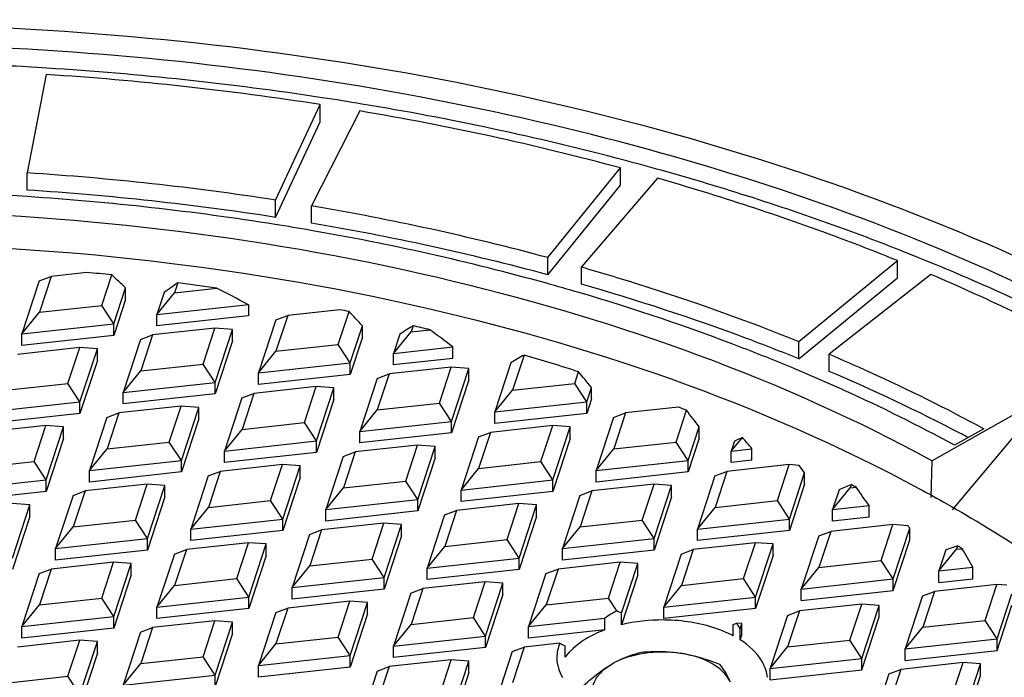
# Model space of a CAD drawing. Units: millimetres. Extents: x -3735 to 5250, y -123 to 5908.
# Drawn here: x 3113 to 3183, y 2981 to 3028 of the extents above; entities that cross this region are included whole.
import ezdxf

# ---------------------------------------------------------------- set-up
doc = ezdxf.new("R2010")
doc.units = ezdxf.units.MM
doc.header["$LTSCALE"] = 38.72
doc.layers.add('EL_BAUGR', color=7, linetype='CONTINUOUS')

msp = doc.modelspace()

# ---------------------------------------------------------------- linework, layer by layer
at = {"layer": 'EL_BAUGR', "color": 7, "linetype": 'Continuous'}
for p, q in [((3114.545, 3024.069), (3113.192, 3017.069)), ((3130.877, 3015.134), (3134.053, 3021.935)), ((3134.053, 3020.71), (3134.053, 3021.935)), ((3136.864, 3021.478), (3133.425, 3014.719)), ((3130.877, 3013.909), (3134.053, 3020.71)), ((3150.26, 3011.041), (3155.433, 3017.42)), ((3155.433, 3016.195), (3155.433, 3017.42)), ((3113.192, 3015.844), (3113.192, 3017.069)), ((3150.26, 3009.816), (3155.433, 3016.195)), ((3158.064, 3016.688), (3152.645, 3010.378)), ((3130.877, 3013.909), (3130.877, 3015.134)), ((3133.425, 3013.495), (3133.425, 3014.719)), ((3150.26, 3009.816), (3150.26, 3011.041)), ((3168.117, 3005.067), (3175.13, 3010.831)), ((3175.13, 3009.606), (3175.13, 3010.831)), ((3114.055, 3009.39), (3114.911, 3009.712)), ((3114.911, 3009.712), (3114.073, 3007.155)), ((3117.444, 3009.989), (3114.911, 3009.712)), ((3118.503, 3007.639), (3119.215, 3009.812)), ((3152.645, 3009.153), (3152.645, 3010.378)), ((3177.501, 3009.846), (3170.266, 3004.175)), ((3114.055, 3009.39), (3112.818, 3005.614)), ((3123.923, 3009.256), (3123.69, 3008.543)), ((3168.117, 3003.843), (3175.13, 3009.606)), ((3119.358, 3006.328), (3120.198, 3008.89)), ((3120.198, 3008.073), (3120.198, 3008.89)), ((3122.947, 3008.565), (3122.434, 3007.002)), ((3122.434, 3007.002), (3123.69, 3008.543)), ((3123.69, 3008.543), (3126.681, 3008.87)), ((3114.073, 3007.155), (3118.503, 3007.639)), ((3119.358, 3006.328), (3118.503, 3007.639)), ((3120.198, 3008.073), (3119.358, 3005.512)), ((3122.434, 3007.002), (3128.964, 3007.715)), ((3128.964, 3006.899), (3128.964, 3007.715)), ((3112.818, 3005.614), (3114.073, 3007.155)), ((3122.434, 3006.185), (3122.434, 3007.002)), ((3130.884, 3006.614), (3131.74, 3006.936)), ((3131.74, 3006.936), (3130.902, 3004.379)), ((3135.442, 3007.341), (3131.74, 3006.936)), ((3135.332, 3004.863), (3136.1, 3007.207)), ((3112.818, 3005.614), (3119.358, 3006.328)), ((3119.358, 3005.512), (3119.358, 3006.328)), ((3128.932, 3006.892), (3122.434, 3006.185)), ((3130.884, 3006.614), (3129.647, 3002.838)), ((3140.66, 3006.199), (3140.519, 3005.767)), ((3112.818, 3004.797), (3112.818, 3005.614)), ((3119.358, 3005.512), (3112.818, 3004.797)), ((3121.268, 3005.226), (3122.123, 3005.548)), ((3122.123, 3005.548), (3121.285, 3002.991)), ((3126.553, 3006.032), (3122.123, 3005.548)), ((3125.715, 3003.475), (3126.553, 3006.032)), ((3127.808, 3005.94), (3126.553, 3006.032)), ((3126.571, 3002.164), (3127.808, 3005.94)), ((3127.808, 3005.124), (3127.808, 3005.94)), ((3136.188, 3003.552), (3137.052, 3006.191)), ((3137.052, 3005.374), (3137.052, 3006.191)), ((3139.263, 3004.226), (3140.519, 3005.767)), ((3139.715, 3005.603), (3139.263, 3004.226)), ((3140.519, 3005.767), (3141.852, 3005.913)), ((3121.268, 3005.226), (3120.03, 3001.45)), ((3127.808, 3005.124), (3126.571, 3001.348)), ((3130.902, 3004.379), (3135.332, 3004.863)), ((3136.188, 3003.552), (3135.332, 3004.863)), ((3137.052, 3005.374), (3136.188, 3002.736)), ((3168.117, 3003.843), (3168.117, 3005.067)), ((3116.936, 3004.644), (3112.507, 3004.16)), ((3116.098, 3002.087), (3116.936, 3004.644)), ((3118.192, 3004.552), (3116.936, 3004.644)), ((3116.954, 3000.776), (3118.192, 3004.552)), ((3118.192, 3003.736), (3118.192, 3004.552)), ((3129.647, 3002.838), (3130.902, 3004.379)), ((3139.263, 3004.226), (3143.488, 3004.687)), ((3139.263, 3003.409), (3139.263, 3004.226)), ((3143.488, 3003.871), (3143.488, 3004.687)), ((3148.555, 3004.115), (3147.731, 3001.603)), ((3170.266, 3002.95), (3170.266, 3004.175)), ((3118.192, 3003.736), (3116.954, 2999.96)), ((3121.285, 3002.991), (3125.715, 3003.475)), ((3126.571, 3002.164), (3125.715, 3003.475)), ((3129.647, 3002.838), (3136.188, 3003.552)), ((3136.188, 3002.736), (3136.188, 3003.552)), ((3143.488, 3003.871), (3139.263, 3003.409)), ((3147.625, 3003.568), (3146.476, 3000.062)), ((3120.03, 3001.45), (3121.285, 3002.991)), ((3129.647, 3002.021), (3129.647, 3002.838)), ((3136.188, 3002.736), (3129.647, 3002.021)), ((3138.097, 3002.45), (3138.953, 3002.772)), ((3138.953, 3002.772), (3138.115, 3000.215)), ((3143.382, 3003.256), (3138.953, 3002.772)), ((3142.544, 3000.699), (3143.382, 3003.256)), ((3144.637, 3003.164), (3143.382, 3003.256)), ((3143.4, 2999.388), (3144.637, 3003.164)), ((3144.637, 3002.348), (3144.637, 3003.164)), ((3152.161, 3002.087), (3152.434, 3002.921)), ((3111.669, 3001.603), (3116.098, 3002.087)), ((3116.954, 3000.776), (3116.098, 3002.087)), ((3120.03, 3001.45), (3126.571, 3002.164)), ((3126.571, 3001.348), (3126.571, 3002.164)), ((3138.097, 3002.45), (3136.859, 2998.674)), ((3144.637, 3002.348), (3143.4, 2998.572)), ((3147.731, 3001.603), (3152.161, 3002.087)), ((3153.017, 3000.776), (3152.161, 3002.087)), ((3120.03, 3000.633), (3120.03, 3001.45)), ((3126.571, 3001.348), (3120.03, 3000.633)), ((3128.48, 3001.062), (3129.336, 3001.384)), ((3129.336, 3001.384), (3128.498, 2998.827)), ((3133.766, 3001.868), (3129.336, 3001.384)), ((3132.928, 2999.311), (3133.766, 3001.868)), ((3135.021, 3001.776), (3133.766, 3001.868)), ((3133.783, 2998), (3135.021, 3001.776)), ((3135.021, 3000.96), (3135.021, 3001.776)), ((3146.476, 3000.062), (3147.731, 3001.603)), ((3153.017, 3000.776), (3153.354, 3001.804)), ((3153.354, 3000.988), (3153.354, 3001.804)), ((3110.414, 3000.062), (3116.954, 3000.776)), ((3116.954, 2999.96), (3116.954, 3000.776)), ((3128.48, 3001.062), (3127.243, 2997.286)), ((3135.021, 3000.96), (3133.783, 2997.184)), ((3138.115, 3000.215), (3142.544, 3000.699)), ((3143.4, 2999.388), (3142.544, 3000.699)), ((3146.476, 3000.062), (3153.017, 3000.776)), ((3153.354, 3000.988), (3153.017, 2999.96)), ((3153.017, 2999.96), (3153.017, 3000.776)), ((3177.582, 2996.597), (3185.888, 3001.272)), ((3179.042, 2993.09), (3185.888, 3001.272)), ((3116.954, 2999.96), (3110.414, 2999.245)), ((3118.863, 2999.674), (3119.719, 2999.996)), ((3119.719, 2999.996), (3118.881, 2997.439)), ((3124.149, 3000.48), (3119.719, 2999.996)), ((3123.311, 2997.923), (3124.149, 3000.48)), ((3125.404, 3000.388), (3124.149, 3000.48)), ((3124.167, 2996.612), (3125.404, 3000.388)), ((3125.404, 2999.572), (3125.404, 3000.388)), ((3136.859, 2998.674), (3138.115, 3000.215)), ((3146.476, 2999.245), (3146.476, 3000.062)), ((3153.017, 2999.96), (3146.476, 2999.245)), ((3154.926, 2999.674), (3155.782, 2999.996)), ((3155.782, 2999.996), (3154.944, 2997.439)), ((3159.549, 3000.408), (3155.782, 2999.996)), ((3159.373, 2997.923), (3160.116, 3000.188)), ((3118.863, 2999.674), (3117.626, 2995.898)), ((3125.404, 2999.572), (3124.167, 2995.796)), ((3128.498, 2998.827), (3132.928, 2999.311)), ((3133.783, 2998), (3132.928, 2999.311)), ((3136.859, 2998.674), (3143.4, 2999.388)), ((3143.4, 2998.572), (3143.4, 2999.388)), ((3154.926, 2999.674), (3153.689, 2995.898)), ((3114.532, 2999.092), (3110.103, 2998.608)), ((3113.694, 2996.535), (3114.532, 2999.092)), ((3115.788, 2999), (3114.532, 2999.092)), ((3114.55, 2995.224), (3115.788, 2999)), ((3115.788, 2998.184), (3115.788, 2999)), ((3127.243, 2997.286), (3128.498, 2998.827)), ((3136.859, 2997.857), (3136.859, 2998.674)), ((3143.4, 2998.572), (3136.859, 2997.857)), ((3145.309, 2998.286), (3146.165, 2998.608)), ((3146.165, 2998.608), (3145.327, 2996.051)), ((3150.595, 2999.092), (3146.165, 2998.608)), ((3149.757, 2996.535), (3150.595, 2999.092)), ((3151.85, 2999), (3150.595, 2999.092)), ((3150.613, 2995.224), (3151.85, 2999)), ((3151.85, 2998.184), (3151.85, 2999)), ((3160.229, 2996.612), (3161.017, 2999.016)), ((3161.017, 2998.2), (3161.017, 2999.016)), ((3181.27, 2998.874), (3179.191, 2997.704)), ((3115.788, 2998.184), (3114.55, 2994.407)), ((3118.881, 2997.439), (3123.311, 2997.923)), ((3124.167, 2996.612), (3123.311, 2997.923)), ((3127.243, 2997.286), (3133.783, 2998)), ((3133.783, 2997.184), (3133.783, 2998)), ((3145.309, 2998.286), (3144.072, 2994.51)), ((3151.85, 2998.184), (3150.613, 2994.408)), ((3154.944, 2997.439), (3159.373, 2997.923)), ((3160.229, 2996.612), (3159.373, 2997.923)), ((3161.017, 2998.2), (3160.229, 2995.796)), ((3163.305, 2997.286), (3164.095, 2998.255)), ((3163.533, 2997.981), (3163.305, 2997.286)), ((3117.626, 2995.898), (3118.881, 2997.439)), ((3127.243, 2996.469), (3127.243, 2997.286)), ((3133.783, 2997.184), (3127.243, 2996.469)), ((3135.693, 2996.898), (3136.548, 2997.22)), ((3136.548, 2997.22), (3135.71, 2994.663)), ((3140.978, 2997.704), (3136.548, 2997.22)), ((3140.14, 2995.147), (3140.978, 2997.704)), ((3142.233, 2997.612), (3140.978, 2997.704)), ((3140.996, 2993.836), (3142.233, 2997.612)), ((3142.233, 2996.796), (3142.233, 2997.612)), ((3153.689, 2995.898), (3154.944, 2997.439)), ((3163.305, 2997.286), (3164.776, 2997.446)), ((3163.305, 2996.469), (3163.305, 2997.286)), ((3164.776, 2996.63), (3164.776, 2997.446)), ((3109.265, 2996.051), (3113.694, 2996.535)), ((3114.55, 2995.224), (3113.694, 2996.535)), ((3117.626, 2995.898), (3124.167, 2996.612)), ((3124.167, 2995.796), (3124.167, 2996.612)), ((3135.693, 2996.898), (3134.455, 2993.122)), ((3142.233, 2996.796), (3140.996, 2993.019)), ((3145.327, 2996.051), (3149.757, 2996.535)), ((3150.613, 2995.224), (3149.757, 2996.535)), ((3153.689, 2995.898), (3160.229, 2996.612)), ((3160.229, 2995.796), (3160.229, 2996.612)), ((3164.776, 2996.63), (3163.305, 2996.469)), ((3177.582, 2996.597), (3177.505, 2993.977)), ((3117.626, 2995.081), (3117.626, 2995.898)), ((3124.167, 2995.796), (3117.626, 2995.081)), ((3126.076, 2995.51), (3126.932, 2995.832)), ((3126.932, 2995.832), (3126.094, 2993.275)), ((3131.362, 2996.316), (3126.932, 2995.832)), ((3130.523, 2993.759), (3131.362, 2996.316)), ((3132.617, 2996.224), (3131.362, 2996.316)), ((3131.379, 2992.448), (3132.617, 2996.224)), ((3132.617, 2995.408), (3132.617, 2996.224)), ((3144.072, 2994.51), (3145.327, 2996.051)), ((3153.689, 2995.081), (3153.689, 2995.898)), ((3160.229, 2995.796), (3153.689, 2995.081)), ((3162.138, 2995.51), (3162.994, 2995.832)), ((3162.994, 2995.832), (3162.156, 2993.275)), ((3167.424, 2996.316), (3162.994, 2995.832)), ((3166.586, 2993.759), (3167.424, 2996.316)), ((3168.142, 2996.264), (3167.424, 2996.316)), ((3167.442, 2992.448), (3168.519, 2995.734)), ((3168.519, 2994.918), (3168.519, 2995.734)), ((3108.009, 2994.51), (3114.55, 2995.224)), ((3114.55, 2994.407), (3114.55, 2995.224)), ((3126.076, 2995.51), (3124.839, 2991.734)), ((3132.617, 2995.408), (3131.379, 2991.631)), ((3135.71, 2994.663), (3140.14, 2995.147)), ((3140.996, 2993.836), (3140.14, 2995.147)), ((3144.072, 2994.51), (3150.613, 2995.224)), ((3150.613, 2994.408), (3150.613, 2995.224)), ((3162.138, 2995.51), (3160.901, 2991.734)), ((3114.55, 2994.407), (3108.009, 2993.693)), ((3116.459, 2994.122), (3117.315, 2994.444)), ((3117.315, 2994.444), (3116.477, 2991.887)), ((3121.745, 2994.928), (3117.315, 2994.444)), ((3120.907, 2992.371), (3121.745, 2994.928)), ((3123, 2994.836), (3121.745, 2994.928)), ((3121.763, 2991.06), (3123, 2994.836)), ((3123, 2994.02), (3123, 2994.836)), ((3134.455, 2993.122), (3135.71, 2994.663)), ((3144.072, 2993.693), (3144.072, 2994.51)), ((3150.613, 2994.408), (3144.072, 2993.693)), ((3152.522, 2994.122), (3153.378, 2994.444)), ((3153.378, 2994.444), (3152.54, 2991.887)), ((3157.807, 2994.928), (3153.378, 2994.444)), ((3156.969, 2992.371), (3157.807, 2994.928)), ((3159.063, 2994.836), (3157.807, 2994.928)), ((3157.825, 2991.06), (3159.063, 2994.836)), ((3159.063, 2994.02), (3159.063, 2994.836)), ((3168.519, 2994.918), (3167.442, 2991.632)), ((3170.518, 2993.122), (3171.773, 2994.663)), ((3170.976, 2994.521), (3170.518, 2993.122)), ((3171.847, 2994.889), (3171.773, 2994.663)), ((3171.773, 2994.663), (3172.193, 2994.709)), ((3171.882, 2994.871), (3171.847, 2994.889)), ((3116.459, 2994.122), (3115.222, 2990.345)), ((3123, 2994.02), (3121.763, 2990.243)), ((3126.094, 2993.275), (3130.523, 2993.759)), ((3131.379, 2992.448), (3130.523, 2993.759)), ((3134.455, 2993.122), (3140.996, 2993.836)), ((3140.996, 2993.019), (3140.996, 2993.836)), ((3152.522, 2994.122), (3151.284, 2990.346)), ((3159.063, 2994.02), (3157.825, 2990.243)), ((3162.156, 2993.275), (3166.586, 2993.759)), ((3167.442, 2992.448), (3166.586, 2993.759)), ((3113.383, 2993.448), (3112.128, 2993.54)), ((3112.146, 2989.672), (3113.383, 2993.448)), ((3113.383, 2992.632), (3113.383, 2993.448)), ((3124.839, 2991.734), (3126.094, 2993.275)), ((3134.455, 2992.305), (3134.455, 2993.122)), ((3140.996, 2993.019), (3134.455, 2992.305)), ((3142.905, 2992.734), (3143.761, 2993.056)), ((3143.761, 2993.056), (3142.923, 2990.499)), ((3148.191, 2993.54), (3143.761, 2993.056)), ((3147.353, 2990.983), (3148.191, 2993.54)), ((3149.446, 2993.448), (3148.191, 2993.54)), ((3148.208, 2989.672), (3149.446, 2993.448)), ((3149.446, 2992.632), (3149.446, 2993.448)), ((3160.901, 2991.734), (3162.156, 2993.275)), ((3170.518, 2993.122), (3173.111, 2993.405)), ((3170.518, 2992.305), (3170.518, 2993.122)), ((3173.111, 2992.588), (3173.111, 2993.405)), ((3113.383, 2992.632), (3112.146, 2988.855)), ((3116.477, 2991.887), (3120.907, 2992.371)), ((3121.763, 2991.06), (3120.907, 2992.371)), ((3124.839, 2991.734), (3131.379, 2992.448)), ((3131.379, 2991.631), (3131.379, 2992.448)), ((3142.905, 2992.734), (3141.668, 2988.958)), ((3149.446, 2992.632), (3148.208, 2988.855)), ((3152.54, 2991.887), (3156.969, 2992.371)), ((3157.825, 2991.06), (3156.969, 2992.371)), ((3160.901, 2991.734), (3167.442, 2992.448)), ((3167.442, 2991.632), (3167.442, 2992.448)), ((3173.111, 2992.588), (3170.518, 2992.305)), ((3115.222, 2990.345), (3116.477, 2991.887)), ((3124.839, 2990.917), (3124.839, 2991.734)), ((3131.379, 2991.631), (3124.839, 2990.917)), ((3133.289, 2991.346), (3134.144, 2991.668)), ((3134.144, 2991.668), (3133.306, 2989.111)), ((3138.574, 2992.152), (3134.144, 2991.668)), ((3137.736, 2989.595), (3138.574, 2992.152)), ((3139.829, 2992.06), (3138.574, 2992.152)), ((3138.592, 2988.284), (3139.829, 2992.06)), ((3139.829, 2991.244), (3139.829, 2992.06)), ((3151.284, 2990.346), (3152.54, 2991.887)), ((3160.901, 2990.917), (3160.901, 2991.734)), ((3167.442, 2991.632), (3160.901, 2990.917)), ((3169.528, 2991.244), (3170.384, 2991.566)), ((3170.384, 2991.566), (3169.546, 2989.009)), ((3174.813, 2992.05), (3170.384, 2991.566)), ((3173.975, 2989.493), (3174.813, 2992.05)), ((3175.892, 2991.971), (3174.813, 2992.05)), ((3174.831, 2988.182), (3176.012, 2991.786)), ((3176.012, 2990.97), (3176.012, 2991.786)), ((3115.222, 2990.345), (3121.763, 2991.06)), ((3121.763, 2990.243), (3121.763, 2991.06)), ((3133.289, 2991.346), (3132.051, 2987.569)), ((3139.829, 2991.244), (3138.592, 2987.467)), ((3142.923, 2990.499), (3147.353, 2990.983)), ((3148.208, 2989.672), (3147.353, 2990.983)), ((3151.284, 2990.346), (3157.825, 2991.06)), ((3157.825, 2990.243), (3157.825, 2991.06)), ((3169.528, 2991.244), (3168.29, 2987.467)), ((3174.831, 2987.365), (3176.012, 2990.97)), ((3115.222, 2989.529), (3115.222, 2990.345)), ((3121.763, 2990.243), (3115.222, 2989.529)), ((3123.672, 2989.958), (3124.528, 2990.28)), ((3124.528, 2990.28), (3123.69, 2987.723)), ((3128.957, 2990.764), (3124.528, 2990.28)), ((3128.119, 2988.206), (3128.957, 2990.764)), ((3130.213, 2990.672), (3128.957, 2990.764)), ((3128.975, 2986.896), (3130.213, 2990.672)), ((3130.213, 2989.856), (3130.213, 2990.672)), ((3141.668, 2988.958), (3142.923, 2990.499)), ((3151.284, 2989.529), (3151.284, 2990.346)), ((3157.825, 2990.243), (3151.284, 2989.529)), ((3159.734, 2989.958), (3160.59, 2990.28)), ((3160.59, 2990.28), (3159.752, 2987.723)), ((3165.02, 2990.764), (3160.59, 2990.28)), ((3164.182, 2988.207), (3165.02, 2990.764)), ((3166.275, 2990.672), (3165.02, 2990.764)), ((3165.038, 2986.896), (3166.275, 2990.672)), ((3166.275, 2989.856), (3166.275, 2990.672)), ((3178.084, 2988.753), (3179.339, 2990.295)), ((3178.574, 2990.251), (3178.084, 2988.753)), ((3179.418, 2990.537), (3179.339, 2990.295)), ((3179.339, 2990.295), (3179.731, 2990.338)), ((3179.472, 2990.503), (3179.418, 2990.537)), ((3123.672, 2989.958), (3122.434, 2986.181)), ((3130.213, 2989.856), (3128.975, 2986.079)), ((3133.306, 2989.111), (3137.736, 2989.595)), ((3138.592, 2988.284), (3137.736, 2989.595)), ((3141.668, 2988.958), (3148.208, 2989.672)), ((3148.208, 2988.855), (3148.208, 2989.672)), ((3159.734, 2989.958), (3158.497, 2986.181)), ((3166.275, 2989.856), (3165.038, 2986.079)), ((3169.546, 2989.009), (3173.975, 2989.493)), ((3174.831, 2988.182), (3173.975, 2989.493)), ((3114.055, 2988.57), (3114.911, 2988.892)), ((3114.911, 2988.892), (3114.073, 2986.335)), ((3119.341, 2989.376), (3114.911, 2988.892)), ((3118.503, 2986.818), (3119.341, 2989.376)), ((3120.596, 2989.284), (3119.341, 2989.376)), ((3119.359, 2985.508), (3120.596, 2989.284)), ((3120.596, 2988.468), (3120.596, 2989.284)), ((3132.051, 2987.569), (3133.306, 2989.111)), ((3141.668, 2988.141), (3141.668, 2988.958)), ((3148.208, 2988.855), (3141.668, 2988.141)), ((3150.118, 2988.57), (3150.974, 2988.892)), ((3150.974, 2988.892), (3150.135, 2986.335)), ((3155.403, 2989.376), (3150.974, 2988.892)), ((3154.565, 2986.818), (3155.403, 2989.376)), ((3156.658, 2989.284), (3155.403, 2989.376)), ((3155.499, 2985.747), (3156.658, 2989.284)), ((3156.658, 2988.468), (3156.658, 2989.284)), ((3168.29, 2987.467), (3169.546, 2989.009)), ((3178.084, 2988.753), (3180.507, 2989.018)), ((3178.084, 2987.937), (3178.084, 2988.753)), ((3180.507, 2988.202), (3180.507, 2989.018)), ((3114.055, 2988.57), (3112.818, 2984.793)), ((3120.596, 2988.468), (3119.359, 2984.691)), ((3123.69, 2987.723), (3128.119, 2988.206)), ((3128.975, 2986.896), (3128.119, 2988.206)), ((3132.051, 2987.569), (3138.592, 2988.284)), ((3138.592, 2987.467), (3138.592, 2988.284)), ((3145.787, 2987.988), (3141.357, 2987.504)), ((3144.949, 2985.43), (3145.787, 2987.988)), ((3147.042, 2987.896), (3145.787, 2987.988)), ((3150.118, 2988.57), (3148.88, 2984.793)), ((3156.658, 2988.468), (3155.499, 2984.931)), ((3159.752, 2987.723), (3164.182, 2988.207)), ((3165.038, 2986.896), (3164.182, 2988.207)), ((3168.29, 2987.467), (3174.831, 2988.182)), ((3174.831, 2987.365), (3174.831, 2988.182)), ((3178.084, 2987.937), (3180.507, 2988.202)), ((3122.434, 2986.181), (3123.69, 2987.723)), ((3132.051, 2986.753), (3132.051, 2987.569)), ((3138.592, 2987.467), (3132.051, 2986.753)), ((3140.501, 2987.182), (3141.357, 2987.504)), ((3141.357, 2987.504), (3140.519, 2984.947)), ((3145.804, 2984.12), (3147.042, 2987.896)), ((3147.042, 2987.08), (3147.042, 2987.896)), ((3158.497, 2986.181), (3159.752, 2987.723)), ((3168.29, 2986.651), (3168.29, 2987.467)), ((3168.29, 2986.651), (3174.831, 2987.365)), ((3176.917, 2986.978), (3177.773, 2987.3)), ((3177.773, 2987.3), (3176.935, 2984.743)), ((3182.203, 2987.784), (3177.773, 2987.3)), ((3181.365, 2985.226), (3182.203, 2987.784)), ((3182.92, 2987.731), (3182.203, 2987.784)), ((3114.073, 2986.335), (3118.503, 2986.818)), ((3119.359, 2985.508), (3118.503, 2986.818)), ((3122.434, 2986.181), (3128.975, 2986.896)), ((3128.975, 2986.079), (3128.975, 2986.896)), ((3136.17, 2986.6), (3131.74, 2986.116)), ((3135.332, 2984.042), (3136.17, 2986.6)), ((3137.425, 2986.508), (3136.17, 2986.6)), ((3140.501, 2987.182), (3139.264, 2983.405)), ((3147.042, 2987.08), (3145.804, 2983.303)), ((3150.135, 2986.335), (3154.565, 2986.818)), ((3155.159, 2985.91), (3154.565, 2986.818)), ((3158.497, 2986.181), (3165.038, 2986.896)), ((3165.038, 2986.079), (3165.038, 2986.896)), ((3176.917, 2986.978), (3175.68, 2983.201)), ((3182.22, 2983.916), (3183.274, 2987.132)), ((3112.818, 2984.793), (3114.073, 2986.335)), ((3122.434, 2985.365), (3122.434, 2986.181)), ((3128.975, 2986.079), (3122.434, 2985.365)), ((3130.884, 2985.794), (3131.74, 2986.116)), ((3131.74, 2986.116), (3130.902, 2983.559)), ((3136.188, 2982.732), (3137.425, 2986.508)), ((3137.425, 2985.692), (3137.425, 2986.508)), ((3148.88, 2984.793), (3150.135, 2986.335)), ((3158.497, 2985.365), (3158.497, 2986.181)), ((3165.038, 2986.079), (3158.497, 2985.365)), ((3167.3, 2985.59), (3168.156, 2985.912)), ((3168.156, 2985.912), (3167.318, 2983.355)), ((3172.586, 2986.396), (3168.156, 2985.912)), ((3171.748, 2983.838), (3172.586, 2986.396)), ((3173.841, 2986.304), (3172.586, 2986.396)), ((3172.604, 2982.528), (3173.841, 2986.304)), ((3173.841, 2985.488), (3173.841, 2986.304)), ((3182.22, 2983.099), (3183.274, 2986.315)), ((3112.818, 2984.793), (3119.359, 2985.508)), ((3119.359, 2984.691), (3119.359, 2985.508)), ((3126.553, 2985.212), (3122.124, 2984.728)), ((3125.715, 2982.654), (3126.553, 2985.212)), ((3127.808, 2985.12), (3126.553, 2985.212)), ((3130.884, 2985.794), (3129.647, 2982.017)), ((3137.425, 2985.692), (3136.188, 2981.915)), ((3140.519, 2984.947), (3144.949, 2985.43)), ((3145.804, 2984.12), (3144.949, 2985.43)), ((3148.88, 2984.793), (3154.316, 2985.387)), ((3154.316, 2984.571), (3154.316, 2985.387)), ((3155.499, 2984.931), (3155.499, 2985.747)), ((3167.3, 2985.59), (3166.063, 2981.813)), ((3172.604, 2981.711), (3173.841, 2985.488)), ((3176.935, 2984.743), (3181.365, 2985.226)), ((3182.22, 2983.916), (3181.365, 2985.226)), ((3112.818, 2983.977), (3112.818, 2984.793)), ((3119.359, 2984.691), (3112.818, 2983.977)), ((3121.268, 2984.406), (3122.124, 2984.728)), ((3122.124, 2984.728), (3121.286, 2982.17)), ((3126.571, 2981.344), (3127.808, 2985.12)), ((3127.808, 2984.303), (3127.808, 2985.12)), ((3139.264, 2983.405), (3140.519, 2984.947)), ((3148.88, 2983.977), (3148.88, 2984.793)), ((3154.316, 2984.571), (3148.88, 2983.977)), ((3163.444, 2984.136), (3163.444, 2984.952)), ((3164.048, 2985.018), (3163.694, 2985.044)), ((3163.933, 2984.669), (3164.048, 2985.018)), ((3163.933, 2983.853), (3163.933, 2984.669)), ((3164.048, 2984.202), (3164.048, 2985.018)), ((3175.68, 2983.201), (3176.935, 2984.743)), ((3116.937, 2983.824), (3112.507, 2983.34)), ((3116.099, 2981.266), (3116.937, 2983.824)), ((3118.192, 2983.732), (3116.937, 2983.824)), ((3121.268, 2984.406), (3120.03, 2980.629)), ((3127.808, 2984.303), (3126.571, 2980.527)), ((3130.902, 2983.559), (3135.332, 2984.042)), ((3136.188, 2982.732), (3135.332, 2984.042)), ((3139.264, 2983.405), (3145.804, 2984.12)), ((3145.804, 2983.303), (3145.804, 2984.12)), ((3163.933, 2983.853), (3164.048, 2984.202)), ((3167.318, 2983.355), (3171.748, 2983.838)), ((3172.604, 2982.528), (3171.748, 2983.838)), ((3175.68, 2983.201), (3182.22, 2983.916)), ((3182.22, 2983.099), (3182.22, 2983.916)), ((3116.954, 2979.956), (3118.192, 2983.732)), ((3118.192, 2982.915), (3118.192, 2983.732)), ((3129.647, 2982.017), (3130.902, 2983.559)), ((3139.264, 2982.589), (3139.264, 2983.405)), ((3145.804, 2983.303), (3139.264, 2982.589)), ((3147.714, 2983.018), (3148.569, 2983.34)), ((3148.569, 2983.34), (3147.731, 2980.783)), ((3151.114, 2983.618), (3148.569, 2983.34)), ((3151.476, 2982.612), (3151.476, 2983.429)), ((3166.063, 2981.813), (3167.318, 2983.355)), ((3175.68, 2982.385), (3175.68, 2983.201)), ((3175.68, 2982.385), (3182.22, 2983.099)), ((3118.192, 2982.915), (3116.954, 2979.139)), ((3121.286, 2982.17), (3125.715, 2982.654)), ((3126.571, 2981.344), (3125.715, 2982.654)), ((3129.647, 2982.017), (3136.188, 2982.732)), ((3136.188, 2981.915), (3136.188, 2982.732)), ((3143.382, 2982.436), (3138.953, 2981.952)), ((3142.544, 2979.878), (3143.382, 2982.436)), ((3144.638, 2982.344), (3143.382, 2982.436)), ((3147.714, 2983.018), (3146.476, 2979.241)), ((3166.063, 2981.813), (3172.604, 2982.528)), ((3172.604, 2981.711), (3172.604, 2982.528)), ((3120.03, 2980.629), (3121.286, 2982.17)), ((3129.647, 2981.201), (3129.647, 2982.017)), ((3136.188, 2981.915), (3129.647, 2981.201)), ((3138.097, 2981.63), (3138.953, 2981.952)), ((3138.953, 2981.952), (3138.115, 2979.394)), ((3143.4, 2978.568), (3144.638, 2982.344)), ((3144.638, 2981.527), (3144.638, 2982.344)), ((3166.063, 2980.997), (3166.063, 2981.813)), ((3166.063, 2980.997), (3172.604, 2981.711)), ((3174.513, 2981.426), (3175.369, 2981.748)), ((3175.369, 2981.748), (3174.531, 2979.19)), ((3179.798, 2982.232), (3175.369, 2981.748)), ((3178.96, 2979.674), (3179.798, 2982.232)), ((3181.054, 2982.14), (3179.798, 2982.232)), ((3179.816, 2978.364), (3181.054, 2982.14)), ((3181.054, 2981.323), (3181.054, 2982.14)), ((3111.669, 2980.782), (3116.099, 2981.266)), ((3116.954, 2979.956), (3116.099, 2981.266)), ((3120.03, 2980.629), (3126.571, 2981.344)), ((3126.571, 2980.527), (3126.571, 2981.344)), ((3138.097, 2981.63), (3136.86, 2977.853)), ((3144.638, 2981.527), (3143.4, 2977.751)), ((3174.513, 2981.426), (3173.276, 2977.649)), ((3179.816, 2977.547), (3181.054, 2981.323))]:
    msp.add_line(p, q, dxfattribs=at)
for centre, radius, start, end in [((3100.134, 2795.948), 229.034, 86.37812, 87.10913), ((3100.588, 2801.737), 223.228, 81.34314, 86.40061), ((3100.605, 2806.421), 218.093, 81.17804, 86.33524), ((3101.707, 2809.699), 215.188, 80.5562, 81.3187), ((3104.154, 2822.919), 201.746, 75.20157, 80.62568), ((3104.267, 2827.775), 196.426, 74.90123, 80.4477), ((3106.919, 2833.696), 190.62, 74.35575, 75.17767), ((3100.554, 2819.753), 197.72, 81.17804, 86.33524), ((3100.053, 2816.262), 199.554, 86.22512, 92.91173), ((3100.578, 2823.273), 192.524, 80.95226, 86.24372), ((3100.554, 2818.528), 197.72, 81.17804, 86.33524), ((3103.17, 2835.892), 181.369, 74.95161, 80.39732), ((3101.709, 2830.913), 184.801, 80.13098, 80.92593), ((3103.874, 2837.887), 178.077, 74.90123, 80.4477), ((3104.025, 2842.892), 172.602, 74.5014, 80.20685), ((3116.864, 2863.213), 159.455, 67.5023, 68.417), ((3100.408, 2830.401), 180.394, 84.01597, 84.58122), ((3100.987, 2835.204), 175.557, 81.58415, 82.49315), ((3106.836, 2853.333), 161.791, 73.6187, 74.4727), ((3081.978, 2920.385), 99.135, 61.74511, 63.19668), ((3102.695, 2845.063), 165.548, 78.35895, 78.59128), ((3104.109, 2851.424), 159.033, 76.27092, 76.71254), ((3107.495, 2863.801), 146.199, 72.09843, 73.6894), ((3116.346, 2880.077), 133.387, 66.27547, 67.29322), ((3120.707, 2885.952), 127.062, 62.37128, 67.04316), ((3117.575, 2882.881), 130.326, 65.63464, 66.27406), ((3121.355, 2891.008), 121.363, 61.53952, 65.67749), ((3112.435, 2878.008), 131.154, 68.68195, 68.94738), ((3124.251, 2892.843), 119.313, 62.05922, 62.34411), ((3121.672, 2898.437), 108.723, 62.31075, 62.49579), ((3129.228, 2911.517), 93.612, 57.35081, 57.53926), ((3158.391, 2972.322), 12.943, 88.06955, 89.51474), ((3155.03, 2979.964), 4.434, 135.78883, 137.21297)]:
    msp.add_arc(centre, radius, start, end, dxfattribs=at)
for centre, major_axis, ratio, start_param, end_param in [((3100.055, 2948.244), (-98.558, 109.909), 0.384827, -1.354354, -1.34503), ((3100.055, 2945.61), (104.702, 93.889), 0.247505, 7.411152, 7.420481), ((3100.055, 2962.475), (-98.558, 109.909), 0.384827, -1.517619, -1.508173), ((3100.055, 2931.378), (104.702, 93.889), 0.247505, 7.247289, 7.256796), ((3100.055, 2875.992), (-23.618, 147.916), 0.707274, -0.638979, -0.622359), ((3100.055, 2924.497), (104.702, 93.889), 0.247505, 0.883149, 0.892844), ((3100.055, 2976.706), (-98.558, 109.909), 0.384827, -1.685509, -1.675659), ((3100.055, 2983.587), (-98.558, 109.909), 0.384827, -1.769992, -1.759815), ((3100.055, 2910.266), (104.702, 93.889), 0.247505, 0.7125, 0.719013), ((3100.055, 2889.285), (-23.618, 147.916), 0.707274, -0.869869, -0.861927), ((3100.055, 2990.469), (-98.558, 109.909), 0.384827, -1.857779, -1.853221), ((3100.055, 2903.385), (104.702, 93.889), 0.247505, 6.902188, 6.913065), ((3100.055, 2896.166), (-23.618, 147.916), 0.707274, -0.971398, -0.959771), ((3100.055, 2997.518), (-98.558, 109.909), 0.384827, -1.952402, -1.950812), ((3100.055, 2896.166), (104.702, 93.889), 0.247505, 6.802527, 6.814154), ((3100.055, 2903.385), (-23.618, 147.916), 0.707274, -1.070309, -1.059432), ((3158.391, 2976.082), (-1.652, 10.344), 0.707274, 0.223532, 0.3524), ((3158.391, 2978.382), (-6.892, 7.686), 0.384827, -0.769648, -0.719852), ((3158.391, 2985.432), (7.495, 1.197), 0.219606, -0.866651, -0.820453), ((3158.391, 2985.432), (-6.892, 7.686), 0.384827, 4.286175, 4.332374), ((3158.391, 2985.131), (7.495, 1.197), 0.219606, -2.931848, -2.779082)]:
    msp.add_ellipse(centre, major_axis=major_axis, ratio=ratio, start_param=start_param, end_param=end_param, dxfattribs=at)
for points, knots in [([(3236.055, 2949.133), (3236.055, 2956.634), (3231.769, 2972.79), (3214.784, 2993.181), (3189.48, 3009.635), (3157.634, 3021.381), (3121.527, 3027.692), (3083.807, 3028.107), (3047.324, 3022.607), (3024.412, 3014.849), (3013.97, 3009.92)], [0, 0, 0, 0, 0.086744, 0.185123, 0.300532, 0.432132, 0.575093, 0.722438, 0.86646, 1, 1, 1, 1]), ([(3231.869, 2961.342), (3229.929, 2968.322), (3222.209, 2982.43), (3203.148, 2999.448), (3177.544, 3012.957), (3135.887, 3025.551), (3090.075, 3027.987), (3045.799, 3020.501), (3025.05, 3013.286), (3015.552, 3008.803)], [0, 0, 0, 0, 0.089704, 0.193249, 0.312544, 0.445334, 0.729957, 0.869948, 1, 1, 1, 1]), ([(3175.52, 3011.488), (3174.141, 3012.033), (3168.487, 3014.18), (3162.719, 3016.024), (3158.322, 3017.255)], [0, 0, 0, 0, 0.245089, 1, 1, 1, 1]), ([(3175.13, 3010.831), (3173.765, 3011.385), (3168.158, 3013.567), (3162.431, 3015.438), (3158.064, 3016.688)], [0, 0, 0, 0, 0.244894, 1, 1, 1, 1]), ([(3177.582, 2996.597), (3166.961, 3002.379), (3142.722, 3011.001), (3103.961, 3015.677), (3064.736, 3012.525), (3039.743, 3004.934), (3028.528, 2999.64)], [0, 0, 0, 0, 0.236209, 0.495873, 0.75775, 1, 1, 1, 1]), ([(3020.682, 2993.08), (3031.692, 2999.437), (3057.247, 3008.804), (3098.204, 3013.558), (3139.407, 3009.567), (3165.365, 3000.719), (3176.698, 2994.604)], [0, 0, 0, 0, 0.236233, 0.497905, 0.760713, 1, 1, 1, 1]), ([(3193.108, 3003.175), (3191.91, 3003.847), (3186.948, 3006.528), (3181.82, 3008.9), (3177.879, 3010.532)], [0, 0, 0, 0, 0.243685, 1, 1, 1, 1]), ([(3152.645, 3010.378), (3153.982, 3009.995), (3159.206, 3008.428), (3164.352, 3006.595), (3168.117, 3005.067)], [0, 0, 0, 0, 0.255004, 1, 1, 1, 1]), ([(3192.547, 3002.367), (3191.366, 3003.05), (3186.471, 3005.777), (3181.402, 3008.188), (3177.501, 3009.846)], [0, 0, 0, 0, 0.243432, 1, 1, 1, 1]), ([(3168.117, 3003.843), (3166.879, 3004.345), (3161.796, 3006.323), (3156.604, 3008.019), (3152.645, 3009.153)], [0, 0, 0, 0, 0.244894, 1, 1, 1, 1]), ([(3167.836, 3003.126), (3166.609, 3003.64), (3161.564, 3005.664), (3156.404, 3007.398), (3152.466, 3008.556)], [0, 0, 0, 0, 0.24469, 1, 1, 1, 1]), ([(3170.266, 3004.175), (3171.222, 3003.768), (3174.951, 3002.132), (3178.606, 3000.324), (3181.27, 2998.874)], [0, 0, 0, 0, 0.255116, 1, 1, 1, 1]), ([(3176.698, 2994.604), (3177.348, 2994.253), (3179.885, 2992.852), (3182.366, 2991.347), (3184.175, 2990.165)], [0, 0, 0, 0, 0.254549, 1, 1, 1, 1]), ([(3163.444, 2984.136), (3163.117, 2984.307), (3161.655, 2984.945), (3160.049, 2985.217), (3158.827, 2985.258)], [0, 0, 0, 0, 0.231803, 1, 1, 1, 1]), ([(3154.316, 2984.571), (3154.068, 2984.478), (3153.177, 2984.101), (3152.342, 2983.56), (3151.852, 2983.056)], [0, 0, 0, 0, 0.273428, 1, 1, 1, 1]), ([(3165.768, 2981.715), (3165.704, 2981.919), (3165.309, 2982.792), (3164.556, 2983.458), (3163.933, 2983.853)], [0, 0, 0, 0, 0.224352, 1, 1, 1, 1]), ([(3154.855, 2982.16), (3155.537, 2982.554), (3157.159, 2983.041), (3158.832, 2983.039), (3159.685, 2982.907)], [0, 0, 0, 0, 0.477225, 1, 1, 1, 1]), ([(3154.855, 2982.16), (3155.024, 2982.258), (3155.673, 2982.602), (3156.373, 2982.846), (3156.897, 2982.974)], [0, 0, 0, 0, 0.26587, 1, 1, 1, 1]), ([(3156.897, 2982.974), (3157.124, 2982.994), (3158.053, 2983.057), (3158.991, 2983.015), (3159.685, 2982.907)], [0, 0, 0, 0, 0.245724, 1, 1, 1, 1]), ([(3159.685, 2982.907), (3159.922, 2982.871), (3160.873, 2982.689), (3161.797, 2982.381), (3162.473, 2982.111)], [0, 0, 0, 0, 0.24785, 1, 1, 1, 1]), ([(3163.22, 2980.866), (3162.964, 2981.42), (3161.823, 2982.396), (3160.463, 2982.787), (3159.685, 2982.907)], [0, 0, 0, 0, 0.436491, 1, 1, 1, 1]), ([(3152.814, 2980.617), (3152.979, 2980.767), (3153.619, 2981.331), (3154.309, 2981.845), (3154.855, 2982.16)], [0, 0, 0, 0, 0.260466, 1, 1, 1, 1]), ([(3153.561, 2979.372), (3153.454, 2979.604), (3153.328, 2980.12), (3153.524, 2980.92), (3154.062, 2981.629), (3154.568, 2981.995), (3154.855, 2982.16)], [0, 0, 0, 0, 0.226468, 0.45292, 0.706131, 1, 1, 1, 1]), ([(3162.473, 2982.111), (3162.537, 2982.032), (3162.828, 2981.644), (3163.059, 2981.213), (3163.22, 2980.866)], [0, 0, 0, 0, 0.210267, 1, 1, 1, 1])]:
    msp.add_open_spline(points, degree=3, knots=knots, dxfattribs=at)
for points in [[(3158.501, 2985.265), (3157.494, 2985.274), (3156.478, 2985.167), (3155.499, 2984.931)], [(3151.114, 2983.618), (3150.972, 2983.29), (3150.891, 2982.926), (3150.891, 2982.569)], [(3150.891, 2982.569), (3150.891, 2982.084), (3151.046, 2981.589), (3151.292, 2981.171)], [(3151.776, 2982.976), (3151.669, 2982.861), (3151.568, 2982.739), (3151.476, 2982.612)], [(3165.878, 2981.188), (3165.86, 2981.366), (3165.822, 2981.544), (3165.768, 2981.715)]]:
    msp.add_open_spline(points, degree=3, dxfattribs=at)

doc.saveas('drawing.dxf')
